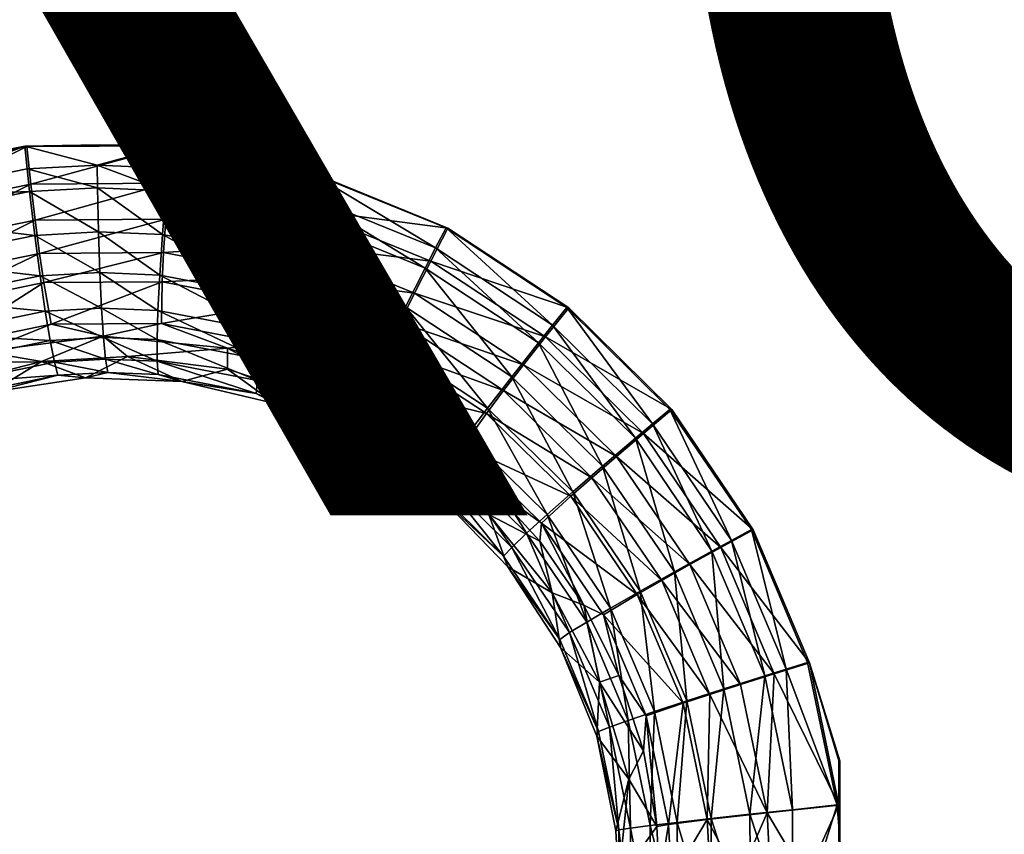
# Model space of a CAD drawing. Units: inches. Extents: x -11.2 to 14.7, y -14 to 10.1.
# Drawn here: x 4.7 to 6.1, y -4.5 to -3.3 of the extents above; entities that cross this region are included whole.
import ezdxf

# ---------------------------------------------------------------- set-up
doc = ezdxf.new("R2010")
doc.units = ezdxf.units.IN
doc.header["$MEASUREMENT"] = 0
doc.layers.add('SEAT-PROD_NO', color=7, linetype='Continuous')
doc.layers.add('SEAT-SEAT', color=5, linetype='Continuous')
doc.styles.get("Standard").update_dxf_attribs({"font": 'arial.ttf'})

msp = doc.modelspace()

# ---------------------------------------------------------------- linework, layer by layer
at = {"layer": 'SEAT-SEAT'}
for points, invisible_edges in [([(5.831, -3.2876, 18.1425), (4.881, -2.225, 18.0874), (5.8308, -2.2214, 18.1378)], 15), ([(5.8308, -2.2214, 18.1378), (5.833, -2.2214, 18.1379), (5.831, -3.2876, 18.1425)], 15), ([(5.831, -3.2876, 18.1425), (5.833, -2.2214, 18.1379), (5.8327, -3.2876, 18.1426)], 15), ([(5.8327, -3.2876, 18.1426), (5.833, -2.2214, 18.1379), (6.1322, -3.286, 18.1568)], 15), ([(4.267, -3.5913, 18.0667), (3.2559, -2.2312, 17.9933), (4.881, -2.225, 18.0874)], 15), ([(4.267, -3.5913, 18.0667), (4.881, -2.225, 18.0874), (4.879, -3.2929, 18.0952)], 15), ([(4.879, -3.2929, 18.0952), (4.881, -2.225, 18.0874), (5.0754, -3.5079, 18.1071)], 11), ([(5.831, -3.2876, 18.1425), (5.2688, -3.5869, 18.1173), (4.881, -2.225, 18.0874)], 15), ([(5.2688, -3.5869, 18.1173), (5.0754, -3.5079, 18.1071), (4.881, -2.225, 18.0874)], 14), ([(7.3664, -2.3781, 18.2688), (6.0668, -2.3831, 18.2093), (7.3664, -3.3972, 18.27)], 15), ([(3.4684, -3.4176, 18.0807), (4.7675, -3.4109, 18.1497), (3.4687, -2.3931, 18.067)], 15), ([(4.7676, -2.3881, 18.1414), (3.4687, -2.3931, 18.067), (4.7675, -3.4109, 18.1497)], 15), ([(4.7676, -2.3881, 18.1414), (4.7675, -3.4109, 18.1497), (5.0725, -3.5075, 18.1661)], 11), ([(4.7676, -2.3881, 18.1414), (5.266, -3.5864, 18.1763), (6.0668, -2.3831, 18.2093)], 15), ([(5.0725, -3.5075, 18.1661), (5.266, -3.5864, 18.1763), (4.7676, -2.3881, 18.1414)], 14), ([(6.0668, -2.3831, 18.2093), (5.266, -3.5864, 18.1763), (6.0668, -3.4041, 18.2134)], 15), ([(6.0668, -2.3831, 18.2093), (6.0668, -3.4041, 18.2134), (7.3664, -3.3972, 18.27)], 15), ([(6.1322, -3.286, 18.1568), (6.1733, -4.3513, 18.1639), (5.8327, -3.2876, 18.1426)], 15), ([(4.879, -3.2929, 18.0952), (4.459, -3.5108, 18.0757), (4.267, -3.5913, 18.0667)], 9), ([(4.879, -3.2929, 18.0952), (4.6626, -3.4693, 18.0858), (4.459, -3.5108, 18.0757)], 9), ([(4.8715, -3.4684, 18.0965), (4.6626, -3.4693, 18.0858), (4.879, -3.2929, 18.0952)], 14), ([(4.879, -3.2929, 18.0952), (5.0754, -3.5079, 18.1071), (4.8715, -3.4684, 18.0965)], 9), ([(5.4427, -3.7017, 18.1266), (5.2688, -3.5869, 18.1173), (5.831, -3.2876, 18.1425)], 14), ([(5.831, -3.2876, 18.1425), (5.5909, -3.8481, 18.1347), (5.4427, -3.7017, 18.1266)], 9), ([(5.831, -3.2876, 18.1425), (5.708, -4.021, 18.1413), (5.5909, -3.8481, 18.1347)], 9), ([(5.8327, -3.2876, 18.1426), (5.7889, -4.2125, 18.1463), (5.708, -4.021, 18.1413)], 9), ([(5.8327, -3.2876, 18.1426), (5.708, -4.021, 18.1413), (5.831, -3.2876, 18.1425)], 15), ([(6.1733, -4.3513, 18.1639), (5.7889, -4.2125, 18.1463), (5.8327, -3.2876, 18.1426)], 15), ([(7.3664, -3.3972, 18.27), (6.0668, -3.4041, 18.2134), (7.3665, -3.4179, 18.27)], 15), ([(4.4561, -3.5101, 18.1347), (4.7675, -3.4109, 18.1497), (3.4684, -3.4176, 18.0807)], 15), ([(4.6597, -3.4687, 18.1448), (4.7675, -3.4109, 18.1497), (4.4561, -3.5101, 18.1347)], 3), ([(4.6597, -3.4687, 18.1448), (4.7674, -3.4667, 18.1503), (4.7675, -3.4109, 18.1497)], 14), ([(4.8685, -3.4678, 18.1554), (4.7675, -3.4109, 18.1497), (4.7674, -3.4667, 18.1503)], 3), ([(5.0725, -3.5075, 18.1661), (4.7675, -3.4109, 18.1497), (4.8685, -3.4678, 18.1554)], 3), ([(6.0668, -3.4041, 18.2134), (5.266, -3.5864, 18.1763), (5.4399, -3.7012, 18.1856)], 9), ([(6.0668, -3.4041, 18.2134), (5.4399, -3.7012, 18.1856), (6.0668, -3.4423, 18.2135)], 15), ([(6.0668, -3.4041, 18.2134), (6.0668, -3.4423, 18.2135), (7.3665, -3.4179, 18.27)], 15), ([(7.3665, -3.4179, 18.27), (6.0668, -3.4423, 18.2135), (7.3665, -4.0913, 18.271)], 15), ([(6.0668, -3.4423, 18.2135), (5.4399, -3.7012, 18.1856), (5.5882, -3.8477, 18.1936)], 9), ([(6.0668, -3.4423, 18.2135), (5.5882, -3.8477, 18.1936), (5.7054, -4.0206, 18.2003)], 9), ([(6.0668, -3.4423, 18.2135), (5.7054, -4.0206, 18.2003), (6.0668, -4.0995, 18.217)], 15), ([(6.0668, -3.4423, 18.2135), (6.0668, -4.0995, 18.217), (7.3665, -4.0913, 18.271)], 15), ([(6.0668, -4.0995, 18.217), (5.7054, -4.0206, 18.2003), (5.7863, -4.2121, 18.2052)], 9), ([(7.3665, -4.0913, 18.271), (6.0668, -4.0995, 18.217), (7.3665, -4.7855, 18.2722)], 15), ([(6.0668, -4.0995, 18.217), (5.7863, -4.2121, 18.2052), (5.8286, -4.4171, 18.2086)], 9), ([(5.8286, -4.4171, 18.2086), (5.8329, -4.4729, 18.2091), (6.0668, -4.0995, 18.217)], 14), ([(6.0668, -4.0995, 18.217), (5.8329, -4.4729, 18.2091), (6.0668, -4.795, 18.2212)], 15), ([(6.0668, -4.0995, 18.217), (6.0668, -4.795, 18.2212), (7.3665, -4.7855, 18.2722)], 15), ([(6.1733, -4.3513, 18.1639), (5.8325, -4.3537, 18.1492), (5.7889, -4.2125, 18.1463)], 9), ([(6.2554, -6.4813, 18.1803), (5.793, -4.8306, 18.151), (6.1733, -4.3513, 18.1639)], 15), ([(5.793, -4.8306, 18.151), (5.8324, -4.6267, 18.1511), (6.1733, -4.3513, 18.1639)], 14), ([(6.1733, -4.3513, 18.1639), (5.8324, -4.6267, 18.1511), (5.8325, -4.3537, 18.1492)], 9)]:
    msp.add_3dface(points, dxfattribs=dict(at, invisible_edges=invisible_edges))
for points in [[(4.6597, -3.4687, 18.1448), (4.4561, -3.5101, 18.1347), (4.4659, -3.5417, 18.1339)], [(4.459, -3.5108, 18.0757), (4.6626, -3.4693, 18.0858), (4.4753, -3.5627, 18.0718)], [(4.6632, -3.5016, 18.1437), (4.6597, -3.4687, 18.1448), (4.4659, -3.5417, 18.1339)], [(4.4753, -3.5627, 18.0718), (4.6626, -3.4693, 18.0858), (4.6685, -3.5233, 18.0813)], [(4.8685, -3.4678, 18.1554), (4.7674, -3.4667, 18.1503), (4.6597, -3.4687, 18.1448)], [(4.7642, -3.4961, 18.1488), (4.8685, -3.4678, 18.1554), (4.6597, -3.4687, 18.1448)], [(4.7642, -3.4961, 18.1488), (4.6597, -3.4687, 18.1448), (4.6632, -3.5016, 18.1437)], [(4.6626, -3.4693, 18.0858), (4.8715, -3.4684, 18.0965), (4.6685, -3.5233, 18.0813)], [(4.6685, -3.5233, 18.0813), (4.8715, -3.4684, 18.0965), (4.8667, -3.5222, 18.0914)], [(4.8656, -3.5007, 18.154), (4.8685, -3.4678, 18.1554), (4.7642, -3.4961, 18.1488)], [(5.0633, -3.539, 18.1642), (4.8685, -3.4678, 18.1554), (4.8656, -3.5007, 18.154)], [(4.8715, -3.4684, 18.0965), (5.0754, -3.5079, 18.1071), (4.8667, -3.5222, 18.0914)], [(5.0725, -3.5075, 18.1661), (4.8685, -3.4678, 18.1554), (5.0633, -3.539, 18.1642)], [(4.6632, -3.5016, 18.1437), (4.7646, -3.5289, 18.1442), (4.7642, -3.4961, 18.1488)], [(4.7646, -3.5289, 18.1442), (4.8628, -3.5332, 18.1492), (4.7642, -3.4961, 18.1488)], [(4.7642, -3.4961, 18.1488), (4.8628, -3.5332, 18.1492), (4.8656, -3.5007, 18.154)], [(4.6632, -3.5016, 18.1437), (4.4659, -3.5417, 18.1339), (4.6668, -3.5342, 18.1393)], [(4.6632, -3.5016, 18.1437), (4.6668, -3.5342, 18.1393), (4.7646, -3.5289, 18.1442)], [(5.0542, -3.5702, 18.1592), (4.8656, -3.5007, 18.154), (4.8628, -3.5332, 18.1492)], [(5.0633, -3.539, 18.1642), (4.8656, -3.5007, 18.154), (5.0542, -3.5702, 18.1592)], [(4.8667, -3.5222, 18.0914), (5.0754, -3.5079, 18.1071), (5.0604, -3.5596, 18.1014)], [(5.0754, -3.5079, 18.1071), (5.2688, -3.5869, 18.1173), (5.0604, -3.5596, 18.1014)], [(5.2508, -3.6154, 18.1741), (5.0725, -3.5075, 18.1661), (5.0633, -3.539, 18.1642)], [(5.266, -3.5864, 18.1763), (5.0725, -3.5075, 18.1661), (5.2508, -3.6154, 18.1741)], [(4.4753, -3.5627, 18.0718), (4.6685, -3.5233, 18.0813), (4.4915, -3.6127, 18.0571)], [(4.4915, -3.6127, 18.0571), (4.6685, -3.5233, 18.0813), (4.6747, -3.5752, 18.0662)], [(4.6685, -3.5233, 18.0813), (4.8667, -3.5222, 18.0914), (4.6747, -3.5752, 18.0662)], [(4.6747, -3.5752, 18.0662), (4.8667, -3.5222, 18.0914), (4.8627, -3.5741, 18.0758)], [(4.8667, -3.5222, 18.0914), (5.0604, -3.5596, 18.1014), (4.8627, -3.5741, 18.0758)], [(4.6668, -3.5342, 18.1393), (4.4659, -3.5417, 18.1339), (4.4758, -3.5732, 18.1299)], [(4.6668, -3.5342, 18.1393), (4.4758, -3.5732, 18.1299), (4.6743, -3.5973, 18.121)], [(4.6668, -3.5342, 18.1393), (4.7659, -3.5922, 18.1256), (4.7646, -3.5289, 18.1442)], [(4.6668, -3.5342, 18.1393), (4.6743, -3.5973, 18.121), (4.7659, -3.5922, 18.1256)], [(4.7659, -3.5922, 18.1256), (4.8579, -3.5962, 18.1303), (4.7646, -3.5289, 18.1442)], [(4.7646, -3.5289, 18.1442), (4.8579, -3.5962, 18.1303), (4.8628, -3.5332, 18.1492)], [(5.0373, -3.6307, 18.1397), (4.8628, -3.5332, 18.1492), (4.8579, -3.5962, 18.1303)], [(5.0542, -3.5702, 18.1592), (4.8628, -3.5332, 18.1492), (5.0373, -3.6307, 18.1397)], [(5.2359, -3.6442, 18.1688), (5.0633, -3.539, 18.1642), (5.0542, -3.5702, 18.1592)], [(5.2508, -3.6154, 18.1741), (5.0633, -3.539, 18.1642), (5.2359, -3.6442, 18.1688)], [(4.8627, -3.5741, 18.0758), (5.0604, -3.5596, 18.1014), (5.0464, -3.6094, 18.0854)], [(5.2075, -3.6999, 18.1488), (5.0542, -3.5702, 18.1592), (5.0373, -3.6307, 18.1397)], [(5.0604, -3.5596, 18.1014), (5.244, -3.6345, 18.1111), (5.0464, -3.6094, 18.0854)], [(5.2359, -3.6442, 18.1688), (5.0542, -3.5702, 18.1592), (5.2075, -3.6999, 18.1488)], [(5.0604, -3.5596, 18.1014), (5.2688, -3.5869, 18.1173), (5.244, -3.6345, 18.1111)], [(4.6743, -3.5973, 18.121), (4.4758, -3.5732, 18.1299), (4.4955, -3.6339, 18.1121)], [(4.4915, -3.6127, 18.0571), (4.6747, -3.5752, 18.0662), (4.507, -3.6589, 18.0324)], [(4.507, -3.6589, 18.0324), (4.6747, -3.5752, 18.0662), (4.681, -3.6231, 18.0411)], [(4.6747, -3.5752, 18.0662), (4.8627, -3.5741, 18.0758), (4.681, -3.6231, 18.0411)], [(4.681, -3.6231, 18.0411), (4.8627, -3.5741, 18.0758), (4.8596, -3.6219, 18.0503)], [(4.8627, -3.5741, 18.0758), (5.0464, -3.6094, 18.0854), (4.8596, -3.6219, 18.0503)], [(4.6743, -3.5973, 18.121), (4.4955, -3.6339, 18.1121), (4.6819, -3.6555, 18.0905)], [(4.6743, -3.5973, 18.121), (4.7678, -3.6506, 18.0949), (4.7659, -3.5922, 18.1256)], [(4.6743, -3.5973, 18.121), (4.6819, -3.6555, 18.0905), (4.7678, -3.6506, 18.0949)], [(4.7678, -3.6506, 18.0949), (4.8541, -3.6543, 18.0994), (4.7659, -3.5922, 18.1256)], [(4.7659, -3.5922, 18.1256), (4.8541, -3.6543, 18.0994), (4.8579, -3.5962, 18.1303)], [(5.0224, -3.6865, 18.1084), (4.8579, -3.5962, 18.1303), (4.8541, -3.6543, 18.0994)], [(5.0373, -3.6307, 18.1397), (4.8579, -3.5962, 18.1303), (5.0224, -3.6865, 18.1084)], [(5.2688, -3.5869, 18.1173), (5.4427, -3.7017, 18.1266), (5.244, -3.6345, 18.1111)], [(5.4194, -3.7267, 18.1832), (5.266, -3.5864, 18.1763), (5.2508, -3.6154, 18.1741)], [(5.4399, -3.7012, 18.1856), (5.266, -3.5864, 18.1763), (5.4194, -3.7267, 18.1832)], [(4.8596, -3.6219, 18.0503), (5.0464, -3.6094, 18.0854), (5.0341, -3.6554, 18.0596)], [(5.0464, -3.6094, 18.0854), (5.2207, -3.6803, 18.0947), (5.0341, -3.6554, 18.0596)], [(5.0464, -3.6094, 18.0854), (5.244, -3.6345, 18.1111), (5.2207, -3.6803, 18.0947)], [(4.507, -3.6589, 18.0324), (4.681, -3.6231, 18.0411), (4.5212, -3.6994, 17.9986)], [(4.5212, -3.6994, 17.9986), (4.681, -3.6231, 18.0411), (4.6871, -3.6651, 18.007)], [(4.681, -3.6231, 18.0411), (4.8596, -3.6219, 18.0503), (4.6871, -3.6651, 18.007)], [(4.6871, -3.6651, 18.007), (4.8596, -3.6219, 18.0503), (4.8574, -3.6639, 18.016)], [(4.8596, -3.6219, 18.0503), (5.0341, -3.6554, 18.0596), (4.8574, -3.6639, 18.016)], [(5.3992, -3.7519, 18.1776), (5.2508, -3.6154, 18.1741), (5.2359, -3.6442, 18.1688)], [(5.4194, -3.7267, 18.1832), (5.2508, -3.6154, 18.1741), (5.3992, -3.7519, 18.1776)], [(4.6819, -3.6555, 18.0905), (4.4955, -3.6339, 18.1121), (4.5143, -3.69, 18.0821)], [(5.1821, -3.7513, 18.117), (5.0373, -3.6307, 18.1397), (5.0224, -3.6865, 18.1084)], [(5.2075, -3.6999, 18.1488), (5.0373, -3.6307, 18.1397), (5.1821, -3.7513, 18.117)], [(5.244, -3.6345, 18.1111), (5.4092, -3.7434, 18.12), (5.2207, -3.6803, 18.0947)], [(5.244, -3.6345, 18.1111), (5.4427, -3.7017, 18.1266), (5.4092, -3.7434, 18.12)], [(4.6819, -3.6555, 18.0905), (4.7702, -3.7019, 18.0534), (4.7678, -3.6506, 18.0949)], [(4.7702, -3.7019, 18.0534), (4.8515, -3.7053, 18.0577), (4.7678, -3.6506, 18.0949)], [(4.7678, -3.6506, 18.0949), (4.8515, -3.7053, 18.0577), (4.8541, -3.6543, 18.0994)], [(5.01, -3.7355, 18.0664), (4.8541, -3.6543, 18.0994), (4.8515, -3.7053, 18.0577)], [(5.0224, -3.6865, 18.1084), (4.8541, -3.6543, 18.0994), (5.01, -3.7355, 18.0664)], [(5.3607, -3.8007, 18.1571), (5.2359, -3.6442, 18.1688), (5.2075, -3.6999, 18.1488)], [(5.3992, -3.7519, 18.1776), (5.2359, -3.6442, 18.1688), (5.3607, -3.8007, 18.1571)], [(4.6819, -3.6555, 18.0905), (4.5143, -3.69, 18.0821), (4.6893, -3.7065, 18.0491)], [(4.5212, -3.6994, 17.9986), (4.6871, -3.6651, 18.007), (4.5434, -3.7572, 17.9094)], [(4.5434, -3.7572, 17.9094), (4.6871, -3.6651, 18.007), (4.6979, -3.7252, 17.9176)], [(4.6819, -3.6555, 18.0905), (4.6893, -3.7065, 18.0491), (4.7702, -3.7019, 18.0534)], [(4.6871, -3.6651, 18.007), (4.8574, -3.6639, 18.016), (4.6979, -3.7252, 17.9176)], [(4.6979, -3.7252, 17.9176), (4.8574, -3.6639, 18.016), (4.8565, -3.7241, 17.9263)], [(4.8574, -3.6639, 18.016), (5.024, -3.6958, 18.025), (4.8565, -3.7241, 17.9263)], [(4.8574, -3.6639, 18.016), (5.0341, -3.6554, 18.0596), (5.024, -3.6958, 18.025)], [(5.0341, -3.6554, 18.0596), (5.1998, -3.7226, 18.0685), (5.024, -3.6958, 18.025)], [(5.0341, -3.6554, 18.0596), (5.2207, -3.6803, 18.0947), (5.1998, -3.7226, 18.0685)], [(5.2207, -3.6803, 18.0947), (5.3775, -3.7836, 18.1032), (5.1998, -3.7226, 18.0685)], [(5.2207, -3.6803, 18.0947), (5.4092, -3.7434, 18.12), (5.3775, -3.7836, 18.1032)], [(4.6893, -3.7065, 18.0491), (4.5143, -3.69, 18.0821), (4.5315, -3.7391, 18.0411)], [(4.8565, -3.7241, 17.9263), (5.024, -3.6958, 18.025), (5.0115, -3.7538, 17.935)], [(5.1605, -3.7965, 18.0747), (5.0224, -3.6865, 18.1084), (5.01, -3.7355, 18.0664)], [(5.024, -3.6958, 18.025), (5.182, -3.7599, 18.0336), (5.0115, -3.7538, 17.935)], [(5.1821, -3.7513, 18.117), (5.0224, -3.6865, 18.1084), (5.1605, -3.7965, 18.0747)], [(5.024, -3.6958, 18.025), (5.1998, -3.7226, 18.0685), (5.182, -3.7599, 18.0336)], [(4.6893, -3.7065, 18.0491), (4.5315, -3.7391, 18.0411), (4.6963, -3.7484, 17.9985)], [(4.6893, -3.7065, 18.0491), (4.7731, -3.744, 18.0026), (4.7702, -3.7019, 18.0534)], [(4.6893, -3.7065, 18.0491), (4.6963, -3.7484, 17.9985), (4.7731, -3.744, 18.0026)], [(4.7731, -3.744, 18.0026), (4.8502, -3.7472, 18.0069), (4.7702, -3.7019, 18.0534)], [(4.7702, -3.7019, 18.0534), (4.8502, -3.7472, 18.0069), (4.8515, -3.7053, 18.0577)], [(5.0007, -3.7758, 18.0153), (4.8515, -3.7053, 18.0577), (4.8502, -3.7472, 18.0069)], [(5.01, -3.7355, 18.0664), (4.8515, -3.7053, 18.0577), (5.0007, -3.7758, 18.0153)], [(5.3258, -3.8458, 18.125), (5.2075, -3.6999, 18.1488), (5.1821, -3.7513, 18.117)], [(5.3607, -3.8007, 18.1571), (5.2075, -3.6999, 18.1488), (5.3258, -3.8458, 18.125)], [(5.4427, -3.7017, 18.1266), (5.5909, -3.8481, 18.1347), (5.4092, -3.7434, 18.12)], [(5.5632, -3.8686, 18.191), (5.4399, -3.7012, 18.1856), (5.4194, -3.7267, 18.1832)], [(5.5882, -3.8477, 18.1936), (5.4399, -3.7012, 18.1856), (5.5632, -3.8686, 18.191)], [(4.6979, -3.7252, 17.9176), (4.5999, -3.7646, 17.8056), (4.5434, -3.7572, 17.9094)], [(4.6979, -3.7252, 17.9176), (4.7725, -3.7421, 17.8153), (4.5999, -3.7646, 17.8056)], [(4.8565, -3.7241, 17.9263), (4.7725, -3.7421, 17.8153), (4.6979, -3.7252, 17.9176)], [(4.8565, -3.7241, 17.9263), (4.9515, -3.7594, 17.8258), (4.7725, -3.7421, 17.8153)], [(5.0115, -3.7538, 17.935), (4.9515, -3.7594, 17.8258), (4.8565, -3.7241, 17.9263)], [(5.1998, -3.7226, 18.0685), (5.3487, -3.8207, 18.0767), (5.182, -3.7599, 18.0336)], [(5.1998, -3.7226, 18.0685), (5.3775, -3.7836, 18.1032), (5.3487, -3.8207, 18.0767)], [(4.5464, -3.7794, 17.9906), (4.6963, -3.7484, 17.9985), (4.5315, -3.7391, 18.0411)], [(5.1436, -3.8337, 18.0234), (5.01, -3.7355, 18.0664), (5.0007, -3.7758, 18.0153)], [(5.1605, -3.7965, 18.0747), (5.01, -3.7355, 18.0664), (5.1436, -3.8337, 18.0234)], [(5.5385, -3.8893, 18.1852), (5.4194, -3.7267, 18.1832), (5.3992, -3.7519, 18.1776)], [(5.5632, -3.8686, 18.191), (5.4194, -3.7267, 18.1832), (5.5385, -3.8893, 18.1852)], [(4.7024, -3.7795, 17.9405), (4.6963, -3.7484, 17.9985), (4.5464, -3.7794, 17.9906)], [(4.6839, -3.7786, 17.8102), (4.5999, -3.7646, 17.8056), (4.7725, -3.7421, 17.8153)], [(4.6839, -3.7786, 17.8102), (4.7725, -3.7421, 17.8153), (4.8075, -3.7718, 17.8174)], [(4.7731, -3.744, 18.0026), (4.6963, -3.7484, 17.9985), (4.7762, -3.7753, 17.9446)], [(4.7024, -3.7795, 17.9405), (4.7762, -3.7753, 17.9446), (4.6963, -3.7484, 17.9985)], [(4.8075, -3.7718, 17.8174), (4.7725, -3.7421, 17.8153), (4.9515, -3.7594, 17.8258)], [(4.7762, -3.7753, 17.9446), (4.8503, -3.7783, 17.9488), (4.7731, -3.744, 18.0026)], [(4.7731, -3.744, 18.0026), (4.8503, -3.7783, 17.9488), (4.8502, -3.7472, 18.0069)], [(5.0007, -3.7758, 18.0153), (4.8502, -3.7472, 18.0069), (4.9948, -3.8059, 17.9571)], [(4.9948, -3.8059, 17.9571), (4.8502, -3.7472, 18.0069), (4.8503, -3.7783, 17.9488)], [(5.0115, -3.7538, 17.935), (5.1252, -3.8185, 17.8361), (4.9515, -3.7594, 17.8258)], [(5.1585, -3.8134, 17.9435), (5.1252, -3.8185, 17.8361), (5.0115, -3.7538, 17.935)], [(5.0115, -3.7538, 17.935), (5.182, -3.7599, 18.0336), (5.1585, -3.8134, 17.9435)], [(5.2959, -3.8854, 18.0824), (5.1821, -3.7513, 18.117), (5.1605, -3.7965, 18.0747)], [(5.3258, -3.8458, 18.125), (5.1821, -3.7513, 18.117), (5.2959, -3.8854, 18.0824)], [(5.4913, -3.9294, 18.1644), (5.3992, -3.7519, 18.1776), (5.3607, -3.8007, 18.1571)], [(5.4092, -3.7434, 18.12), (5.55, -3.8824, 18.1277), (5.3775, -3.7836, 18.1032)], [(5.5385, -3.8893, 18.1852), (5.3992, -3.7519, 18.1776), (5.4913, -3.9294, 18.1644)], [(5.4092, -3.7434, 18.12), (5.5909, -3.8481, 18.1347), (5.55, -3.8824, 18.1277)], [(4.5163, -3.8217, 17.8009), (4.5999, -3.7646, 17.8056), (4.6839, -3.7786, 17.8102)], [(4.9515, -3.7594, 17.8258), (4.9514, -3.7896, 17.8259), (4.8075, -3.7718, 17.8174)], [(4.9515, -3.7594, 17.8258), (5.0898, -3.8348, 17.8343), (4.9514, -3.7896, 17.8259)], [(5.1252, -3.8185, 17.8361), (5.0898, -3.8348, 17.8343), (4.9515, -3.7594, 17.8258)], [(5.182, -3.7599, 18.0336), (5.3241, -3.8534, 18.0416), (5.1585, -3.8134, 17.9435)], [(5.182, -3.7599, 18.0336), (5.3487, -3.8207, 18.0767), (5.3241, -3.8534, 18.0416)], [(4.6839, -3.7786, 17.8102), (4.6111, -3.8227, 17.8059), (4.5163, -3.8217, 17.8009)], [(4.5585, -3.8093, 17.9327), (4.7024, -3.7795, 17.9405), (4.5464, -3.7794, 17.9906)], [(4.5585, -3.8093, 17.9327), (4.7076, -3.7986, 17.8774), (4.7024, -3.7795, 17.9405)], [(4.6839, -3.7786, 17.8102), (4.7472, -3.8021, 17.8138), (4.6111, -3.8227, 17.8059)], [(4.8075, -3.7718, 17.8174), (4.7472, -3.8021, 17.8138), (4.6839, -3.7786, 17.8102)], [(4.7795, -3.7945, 17.8815), (4.7762, -3.7753, 17.9446), (4.7024, -3.7795, 17.9405)], [(4.7076, -3.7986, 17.8774), (4.7795, -3.7945, 17.8815), (4.7024, -3.7795, 17.9405)], [(4.8075, -3.7718, 17.8174), (4.8856, -3.8077, 17.8221), (4.7472, -3.8021, 17.8138)], [(4.7795, -3.7945, 17.8815), (4.8517, -3.7976, 17.8858), (4.7762, -3.7753, 17.9446)], [(4.7762, -3.7753, 17.9446), (4.8517, -3.7976, 17.8858), (4.8503, -3.7783, 17.9488)], [(4.8075, -3.7718, 17.8174), (4.9514, -3.7896, 17.8259), (4.8856, -3.8077, 17.8221)], [(4.9948, -3.8059, 17.9571), (4.8503, -3.7783, 17.9488), (4.9926, -3.8246, 17.8941)], [(4.9926, -3.8246, 17.8941), (4.8503, -3.7783, 17.9488), (4.8517, -3.7976, 17.8858)], [(5.132, -3.8615, 17.9652), (5.0007, -3.7758, 18.0153), (4.9948, -3.8059, 17.9571)], [(5.1436, -3.8337, 18.0234), (5.0007, -3.7758, 18.0153), (5.132, -3.8615, 17.9652)], [(4.7076, -3.7986, 17.8774), (4.7472, -3.8021, 17.8138), (4.7795, -3.7945, 17.8815)], [(4.7472, -3.8021, 17.8138), (4.8856, -3.8077, 17.8221), (4.7795, -3.7945, 17.8815)], [(4.8856, -3.8077, 17.8221), (4.8517, -3.7976, 17.8858), (4.7795, -3.7945, 17.8815)], [(4.9514, -3.7896, 17.8259), (5.0197, -3.8393, 17.8303), (4.8856, -3.8077, 17.8221)], [(5.0898, -3.8348, 17.8343), (5.0197, -3.8393, 17.8303), (4.9514, -3.7896, 17.8259)], [(5.2721, -3.9181, 18.0309), (5.1605, -3.7965, 18.0747), (5.1436, -3.8337, 18.0234)], [(5.2959, -3.8854, 18.0824), (5.1605, -3.7965, 18.0747), (5.2721, -3.9181, 18.0309)], [(5.3775, -3.7836, 18.1032), (5.5112, -3.9154, 18.1106), (5.3487, -3.8207, 18.0767)], [(5.3775, -3.7836, 18.1032), (5.55, -3.8824, 18.1277), (5.5112, -3.9154, 18.1106)], [(4.5672, -3.8276, 17.8696), (4.7076, -3.7986, 17.8774), (4.5585, -3.8093, 17.9327)], [(4.5672, -3.8276, 17.8696), (4.6111, -3.8227, 17.8059), (4.7076, -3.7986, 17.8774)], [(4.6111, -3.8227, 17.8059), (4.7472, -3.8021, 17.8138), (4.7076, -3.7986, 17.8774)], [(4.8856, -3.8077, 17.8221), (4.9926, -3.8246, 17.8941), (4.8517, -3.7976, 17.8858)], [(5.0197, -3.8393, 17.8303), (4.9926, -3.8246, 17.8941), (4.8856, -3.8077, 17.8221)], [(5.1262, -3.8789, 17.9022), (4.9948, -3.8059, 17.9571), (4.9926, -3.8246, 17.8941)], [(5.132, -3.8615, 17.9652), (4.9948, -3.8059, 17.9571), (5.1262, -3.8789, 17.9022)], [(5.4484, -3.9665, 18.1319), (5.3607, -3.8007, 18.1571), (5.3258, -3.8458, 18.125)], [(5.4913, -3.9294, 18.1644), (5.3607, -3.8007, 18.1571), (5.4484, -3.9665, 18.1319)], [(5.0197, -3.8393, 17.8303), (5.1262, -3.8789, 17.9022), (4.9926, -3.8246, 17.8941)], [(5.1252, -3.8185, 17.8361), (5.2163, -3.9052, 17.8421), (5.0898, -3.8348, 17.8343)], [(5.1585, -3.8134, 17.9435), (5.1948, -3.8561, 17.8403), (5.1252, -3.8185, 17.8361)], [(5.1948, -3.8561, 17.8403), (5.2163, -3.9052, 17.8421), (5.1252, -3.8185, 17.8361)], [(5.2907, -3.9005, 17.9512), (5.2434, -3.8882, 17.8433), (5.1585, -3.8134, 17.9435)], [(5.1585, -3.8134, 17.9435), (5.2434, -3.8882, 17.8433), (5.1948, -3.8561, 17.8403)], [(5.1585, -3.8134, 17.9435), (5.3241, -3.8534, 18.0416), (5.2907, -3.9005, 17.9512)], [(5.3487, -3.8207, 18.0767), (5.4758, -3.946, 18.0838), (5.3241, -3.8534, 18.0416)], [(5.3487, -3.8207, 18.0767), (5.5112, -3.9154, 18.1106), (5.4758, -3.946, 18.0838)], [(5.0898, -3.8348, 17.8343), (5.1459, -3.8958, 17.8382), (5.0197, -3.8393, 17.8303)], [(5.1459, -3.8958, 17.8382), (5.1262, -3.8789, 17.9022), (5.0197, -3.8393, 17.8303)], [(5.2163, -3.9052, 17.8421), (5.1459, -3.8958, 17.8382), (5.0898, -3.8348, 17.8343)], [(5.2554, -3.9426, 17.9726), (5.1436, -3.8337, 18.0234), (5.132, -3.8615, 17.9652)], [(5.2721, -3.9181, 18.0309), (5.1436, -3.8337, 18.0234), (5.2554, -3.9426, 17.9726)], [(5.3241, -3.8534, 18.0416), (5.4454, -3.9728, 18.0486), (5.2907, -3.9005, 17.9512)], [(5.4114, -3.9992, 18.0891), (5.3258, -3.8458, 18.125), (5.2959, -3.8854, 18.0824)], [(5.3241, -3.8534, 18.0416), (5.4758, -3.946, 18.0838), (5.4454, -3.9728, 18.0486)], [(5.4484, -3.9665, 18.1319), (5.3258, -3.8458, 18.125), (5.4114, -3.9992, 18.0891)], [(5.5909, -3.8481, 18.1347), (5.708, -4.021, 18.1413), (5.55, -3.8824, 18.1277)], [(5.6768, -4.0362, 18.1975), (5.5882, -3.8477, 18.1936), (5.5632, -3.8686, 18.191)], [(5.7054, -4.0206, 18.2003), (5.5882, -3.8477, 18.1936), (5.6768, -4.0362, 18.1975)], [(5.2463, -3.958, 17.9096), (5.132, -3.8615, 17.9652), (5.1262, -3.8789, 17.9022)], [(5.2554, -3.9426, 17.9726), (5.132, -3.8615, 17.9652), (5.2463, -3.958, 17.9096)], [(5.2434, -3.8882, 17.8433), (5.2163, -3.9052, 17.8421), (5.1948, -3.8561, 17.8403)], [(5.1459, -3.8958, 17.8382), (5.2463, -3.958, 17.9096), (5.1262, -3.8789, 17.9022)], [(5.6486, -4.0516, 18.1915), (5.5632, -3.8686, 18.191), (5.5385, -3.8893, 18.1852)], [(5.6768, -4.0362, 18.1975), (5.5632, -3.8686, 18.191), (5.6486, -4.0516, 18.1915)], [(5.259, -3.9752, 17.8453), (5.2463, -3.958, 17.9096), (5.1459, -3.8958, 17.8382)], [(5.2163, -3.9052, 17.8421), (5.259, -3.9752, 17.8453), (5.1459, -3.8958, 17.8382)], [(5.2434, -3.8882, 17.8433), (5.3277, -3.999, 17.8491), (5.2163, -3.9052, 17.8421)], [(5.2907, -3.9005, 17.9512), (5.3265, -3.9565, 17.8484), (5.2434, -3.8882, 17.8433)], [(5.3265, -3.9565, 17.8484), (5.3277, -3.999, 17.8491), (5.2434, -3.8882, 17.8433)], [(5.3818, -4.0261, 18.0375), (5.2959, -3.8854, 18.0824), (5.2721, -3.9181, 18.0309)], [(5.4114, -3.9992, 18.0891), (5.2959, -3.8854, 18.0824), (5.3818, -4.0261, 18.0375)], [(5.5946, -4.0815, 18.1704), (5.5385, -3.8893, 18.1852), (5.4913, -3.9294, 18.1644)], [(5.55, -3.8824, 18.1277), (5.6613, -4.0466, 18.1341), (5.5112, -3.9154, 18.1106)], [(5.6486, -4.0516, 18.1915), (5.5385, -3.8893, 18.1852), (5.5946, -4.0815, 18.1704)], [(5.55, -3.8824, 18.1277), (5.708, -4.021, 18.1413), (5.6613, -4.0466, 18.1341)], [(5.3277, -3.999, 17.8491), (5.259, -3.9752, 17.8453), (5.2163, -3.9052, 17.8421)], [(5.4454, -3.9728, 18.0486), (5.4035, -4.0117, 17.958), (5.2907, -3.9005, 17.9512)], [(5.2907, -3.9005, 17.9512), (5.4035, -4.0117, 17.958), (5.3265, -3.9565, 17.8484)], [(5.3606, -4.0464, 17.9791), (5.2721, -3.9181, 18.0309), (5.2554, -3.9426, 17.9726)], [(5.3818, -4.0261, 18.0375), (5.2721, -3.9181, 18.0309), (5.3606, -4.0464, 17.9791)], [(5.5112, -3.9154, 18.1106), (5.6168, -4.0712, 18.1167), (5.4758, -3.946, 18.0838)], [(5.5112, -3.9154, 18.1106), (5.6613, -4.0466, 18.1341), (5.6168, -4.0712, 18.1167)], [(5.5453, -4.1092, 18.1377), (5.4913, -3.9294, 18.1644), (5.4484, -3.9665, 18.1319)], [(5.5946, -4.0815, 18.1704), (5.4913, -3.9294, 18.1644), (5.5453, -4.1092, 18.1377)], [(5.3487, -4.0592, 17.9161), (5.2554, -3.9426, 17.9726), (5.2463, -3.958, 17.9096)], [(5.3606, -4.0464, 17.9791), (5.2554, -3.9426, 17.9726), (5.3487, -4.0592, 17.9161)], [(5.4758, -3.946, 18.0838), (5.5763, -4.094, 18.0898), (5.4454, -3.9728, 18.0486)], [(5.4758, -3.946, 18.0838), (5.6168, -4.0712, 18.1167), (5.5763, -4.094, 18.0898)], [(5.259, -3.9752, 17.8453), (5.3487, -4.0592, 17.9161), (5.2463, -3.958, 17.9096)], [(5.4012, -4.0376, 17.8531), (5.3265, -3.9565, 17.8484), (5.4035, -4.0117, 17.958)], [(5.4012, -4.0376, 17.8531), (5.3277, -3.999, 17.8491), (5.3265, -3.9565, 17.8484)], [(5.5028, -4.1336, 18.0947), (5.4484, -3.9665, 18.1319), (5.4114, -3.9992, 18.0891)], [(5.5453, -4.1092, 18.1377), (5.4484, -3.9665, 18.1319), (5.5028, -4.1336, 18.0947)], [(5.355, -4.0743, 17.8516), (5.3487, -4.0592, 17.9161), (5.259, -3.9752, 17.8453)], [(5.3277, -3.999, 17.8491), (5.355, -4.0743, 17.8516), (5.259, -3.9752, 17.8453)], [(5.4454, -3.9728, 18.0486), (5.5412, -4.1141, 18.0543), (5.4035, -4.0117, 17.958)], [(5.5763, -4.094, 18.0898), (5.5412, -4.1141, 18.0543), (5.4454, -3.9728, 18.0486)], [(5.4012, -4.0376, 17.8531), (5.4187, -4.1119, 17.855), (5.3277, -3.999, 17.8491)], [(5.4187, -4.1119, 17.855), (5.355, -4.0743, 17.8516), (5.3277, -3.999, 17.8491)], [(5.4685, -4.1538, 18.0429), (5.4114, -3.9992, 18.0891), (5.3818, -4.0261, 18.0375)], [(5.5028, -4.1336, 18.0947), (5.4114, -3.9992, 18.0891), (5.4685, -4.1538, 18.0429)], [(5.4035, -4.0117, 17.958), (5.4644, -4.1295, 17.8572), (5.4012, -4.0376, 17.8531)], [(5.5412, -4.1141, 18.0543), (5.4926, -4.1432, 17.9636), (5.4035, -4.0117, 17.958)], [(5.4035, -4.0117, 17.958), (5.4926, -4.1432, 17.9636), (5.4644, -4.1295, 17.8572)], [(5.708, -4.021, 18.1413), (5.7889, -4.2125, 18.1463), (5.6613, -4.0466, 18.1341)], [(5.7552, -4.2218, 18.2023), (5.7054, -4.0206, 18.2003), (5.6768, -4.0362, 18.1975)], [(5.7863, -4.2121, 18.2052), (5.7054, -4.0206, 18.2003), (5.7552, -4.2218, 18.2023)], [(5.4438, -4.169, 17.9845), (5.3818, -4.0261, 18.0375), (5.3606, -4.0464, 17.9791)], [(5.4685, -4.1538, 18.0429), (5.3818, -4.0261, 18.0375), (5.4438, -4.169, 17.9845)], [(5.4644, -4.1295, 17.8572), (5.4187, -4.1119, 17.855), (5.4012, -4.0376, 17.8531)], [(5.7246, -4.2314, 18.1963), (5.6768, -4.0362, 18.1975), (5.6486, -4.0516, 18.1915)], [(5.7552, -4.2218, 18.2023), (5.6768, -4.0362, 18.1975), (5.7246, -4.2314, 18.1963)], [(5.4296, -4.1787, 17.9215), (5.3606, -4.0464, 17.9791), (5.3487, -4.0592, 17.9161)], [(5.4438, -4.169, 17.9845), (5.3606, -4.0464, 17.9791), (5.4296, -4.1787, 17.9215)], [(5.6659, -4.2501, 18.175), (5.6486, -4.0516, 18.1915), (5.5946, -4.0815, 18.1704)], [(5.6613, -4.0466, 18.1341), (5.7381, -4.2284, 18.1389), (5.6168, -4.0712, 18.1167)], [(5.7246, -4.2314, 18.1963), (5.6486, -4.0516, 18.1915), (5.6659, -4.2501, 18.175)], [(5.6613, -4.0466, 18.1341), (5.7889, -4.2125, 18.1463), (5.7381, -4.2284, 18.1389)], [(5.355, -4.0743, 17.8516), (5.4296, -4.1787, 17.9215), (5.3487, -4.0592, 17.9161)], [(5.4308, -4.1903, 17.8567), (5.4296, -4.1787, 17.9215), (5.355, -4.0743, 17.8516)], [(5.4187, -4.1119, 17.855), (5.4308, -4.1903, 17.8567), (5.355, -4.0743, 17.8516)], [(5.6168, -4.0712, 18.1167), (5.6898, -4.2438, 18.1213), (5.5763, -4.094, 18.0898)], [(5.6168, -4.0712, 18.1167), (5.7381, -4.2284, 18.1389), (5.6898, -4.2438, 18.1213)], [(5.5763, -4.094, 18.0898), (5.6456, -4.258, 18.0942), (5.5412, -4.1141, 18.0543)], [(5.6123, -4.2673, 18.1421), (5.5946, -4.0815, 18.1704), (5.5453, -4.1092, 18.1377)], [(5.6898, -4.2438, 18.1213), (5.6456, -4.258, 18.0942), (5.5763, -4.094, 18.0898)], [(5.6659, -4.2501, 18.175), (5.5946, -4.0815, 18.1704), (5.6123, -4.2673, 18.1421)], [(5.4644, -4.1295, 17.8572), (5.4868, -4.2405, 17.8597), (5.4187, -4.1119, 17.855)], [(5.4868, -4.2405, 17.8597), (5.4308, -4.1903, 17.8567), (5.4187, -4.1119, 17.855)], [(5.5412, -4.1141, 18.0543), (5.6074, -4.2706, 18.0587), (5.4926, -4.1432, 17.9636)], [(5.5658, -4.2826, 18.0989), (5.5453, -4.1092, 18.1377), (5.5028, -4.1336, 18.0947)], [(5.6456, -4.258, 18.0942), (5.6074, -4.2706, 18.0587), (5.5412, -4.1141, 18.0543)], [(5.6123, -4.2673, 18.1421), (5.5453, -4.1092, 18.1377), (5.5658, -4.2826, 18.0989)], [(5.4926, -4.1432, 17.9636), (5.5146, -4.2307, 17.8606), (5.4644, -4.1295, 17.8572)], [(5.5146, -4.2307, 17.8606), (5.4868, -4.2405, 17.8597), (5.4644, -4.1295, 17.8572)], [(5.5283, -4.2953, 18.0471), (5.5028, -4.1336, 18.0947), (5.4685, -4.1538, 18.0429)], [(5.5658, -4.2826, 18.0989), (5.5028, -4.1336, 18.0947), (5.5283, -4.2953, 18.0471)], [(5.6074, -4.2706, 18.0587), (5.5541, -4.289, 17.9678), (5.4926, -4.1432, 17.9636)], [(5.4926, -4.1432, 17.9636), (5.5541, -4.289, 17.9678), (5.5146, -4.2307, 17.8606)], [(5.5012, -4.3049, 17.9886), (5.4685, -4.1538, 18.0429), (5.4438, -4.169, 17.9845)], [(5.5283, -4.2953, 18.0471), (5.4685, -4.1538, 18.0429), (5.5012, -4.3049, 17.9886)], [(5.4855, -4.3111, 17.9256), (5.4438, -4.169, 17.9845), (5.4296, -4.1787, 17.9215)], [(5.4308, -4.1903, 17.8567), (5.4855, -4.3111, 17.9256), (5.4296, -4.1787, 17.9215)], [(5.5012, -4.3049, 17.9886), (5.4438, -4.169, 17.9845), (5.4855, -4.3111, 17.9256)], [(5.483, -4.3179, 17.8607), (5.4855, -4.3111, 17.9256), (5.4308, -4.1903, 17.8567)], [(5.4868, -4.2405, 17.8597), (5.483, -4.3179, 17.8607), (5.4308, -4.1903, 17.8567)], [(5.7246, -4.2314, 18.1963), (5.7644, -4.4239, 18.1995), (5.7552, -4.2218, 18.2023)], [(5.7889, -4.2125, 18.1463), (5.8311, -4.4175, 18.1496), (5.7381, -4.2284, 18.1389)], [(5.7552, -4.2218, 18.2023), (5.8286, -4.4171, 18.2086), (5.7863, -4.2121, 18.2052)], [(5.7552, -4.2218, 18.2023), (5.7644, -4.4239, 18.1995), (5.8286, -4.4171, 18.2086)], [(5.7889, -4.2125, 18.1463), (5.8325, -4.3537, 18.1492), (5.8311, -4.3537, 18.1491)], [(5.7889, -4.2125, 18.1463), (5.8311, -4.3537, 18.1491), (5.8311, -4.4175, 18.1496)], [(5.55, -4.339, 17.8634), (5.4868, -4.2405, 17.8597), (5.5146, -4.2307, 17.8606)], [(5.5541, -4.289, 17.9678), (5.55, -4.339, 17.8634), (5.5146, -4.2307, 17.8606)], [(5.6659, -4.2501, 18.175), (5.7032, -4.4305, 18.178), (5.7246, -4.2314, 18.1963)], [(5.7381, -4.2284, 18.1389), (5.7279, -4.4285, 18.1244), (5.6898, -4.2438, 18.1213)], [(5.7246, -4.2314, 18.1963), (5.7032, -4.4305, 18.178), (5.7644, -4.4239, 18.1995)], [(5.7381, -4.2284, 18.1389), (5.8311, -4.4175, 18.1496), (5.7279, -4.4285, 18.1244)], [(5.5289, -4.3797, 17.8631), (5.483, -4.3179, 17.8607), (5.4868, -4.2405, 17.8597)], [(5.55, -4.339, 17.8634), (5.5289, -4.3797, 17.8631), (5.4868, -4.2405, 17.8597)], [(5.6123, -4.2673, 18.1421), (5.6473, -4.4366, 18.1451), (5.6659, -4.2501, 18.175)], [(5.6898, -4.2438, 18.1213), (5.7279, -4.4285, 18.1244), (5.6456, -4.258, 18.0942)], [(5.6659, -4.2501, 18.175), (5.6473, -4.4366, 18.1451), (5.7032, -4.4305, 18.178)], [(5.6456, -4.258, 18.0942), (5.6419, -4.4382, 18.0617), (5.6074, -4.2706, 18.0587)], [(5.7279, -4.4285, 18.1244), (5.6419, -4.4382, 18.0617), (5.6456, -4.258, 18.0942)], [(5.6074, -4.2706, 18.0587), (5.5862, -4.445, 17.9707), (5.5541, -4.289, 17.9678)], [(5.5658, -4.2826, 18.0989), (5.5988, -4.4422, 18.1018), (5.6123, -4.2673, 18.1421)], [(5.6419, -4.4382, 18.0617), (5.5862, -4.445, 17.9707), (5.6074, -4.2706, 18.0587)], [(5.6123, -4.2673, 18.1421), (5.5988, -4.4422, 18.1018), (5.6473, -4.4366, 18.1451)], [(5.5283, -4.2953, 18.0471), (5.5596, -4.4468, 18.05), (5.5658, -4.2826, 18.0989)], [(5.5541, -4.289, 17.9678), (5.5691, -4.448, 17.8653), (5.55, -4.339, 17.8634)], [(5.5862, -4.445, 17.9707), (5.5691, -4.448, 17.8653), (5.5541, -4.289, 17.9678)], [(5.5658, -4.2826, 18.0989), (5.5596, -4.4468, 18.05), (5.5988, -4.4422, 18.1018)], [(5.4855, -4.3111, 17.9256), (5.5146, -4.4529, 17.9285), (5.5012, -4.3049, 17.9886)], [(5.5012, -4.3049, 17.9886), (5.5312, -4.4505, 17.9914), (5.5283, -4.2953, 18.0471)], [(5.5012, -4.3049, 17.9886), (5.5146, -4.4529, 17.9285), (5.5312, -4.4505, 17.9914)], [(5.5283, -4.2953, 18.0471), (5.5312, -4.4505, 17.9914), (5.5596, -4.4468, 18.05)], [(5.483, -4.3179, 17.8607), (5.5146, -4.4529, 17.9285), (5.4855, -4.3111, 17.9256)], [(5.5104, -4.4541, 17.8634), (5.5146, -4.4529, 17.9285), (5.483, -4.3179, 17.8607)], [(5.5289, -4.3797, 17.8631), (5.5104, -4.4541, 17.8634), (5.483, -4.3179, 17.8607)], [(5.5691, -4.448, 17.8653), (5.5289, -4.3797, 17.8631), (5.55, -4.339, 17.8634)], [(5.8311, -4.4175, 18.1496), (5.8311, -4.3537, 18.1491), (5.8325, -4.3537, 18.1492)], [(5.8311, -4.4175, 18.1496), (5.8325, -4.3537, 18.1492), (5.8324, -4.6267, 18.1511)], [(5.5143, -4.5253, 17.8643), (5.5104, -4.4541, 17.8634), (5.5289, -4.3797, 17.8631)], [(5.5691, -4.448, 17.8653), (5.5143, -4.5253, 17.8643), (5.5289, -4.3797, 17.8631)], [(5.7279, -4.4285, 18.1244), (5.8311, -4.4175, 18.1496), (5.7838, -4.5225, 18.143)], [(5.7656, -4.6203, 18.201), (5.8286, -4.4171, 18.2086), (5.7644, -4.4239, 18.1995)], [(5.8329, -4.4729, 18.2091), (5.8286, -4.4171, 18.2086), (5.7656, -4.6203, 18.201)], [(5.7838, -4.5225, 18.143), (5.8311, -4.4175, 18.1496), (5.8324, -4.6267, 18.1511)], [(5.6868, -4.5231, 18.0982), (5.6419, -4.4382, 18.0617), (5.7279, -4.4285, 18.1244)], [(5.7044, -4.6146, 18.1795), (5.7032, -4.4305, 18.178), (5.6473, -4.4366, 18.1451)], [(5.6868, -4.5231, 18.0982), (5.7279, -4.4285, 18.1244), (5.7331, -4.5228, 18.1254)], [(5.7656, -4.6203, 18.201), (5.7644, -4.4239, 18.1995), (5.7032, -4.4305, 18.178)], [(5.7656, -4.6203, 18.201), (5.7032, -4.4305, 18.178), (5.7044, -4.6146, 18.1795)], [(5.7331, -4.5228, 18.1254), (5.7279, -4.4285, 18.1244), (5.7838, -4.5225, 18.143)], [(5.5733, -4.525, 17.8663), (5.5143, -4.5253, 17.8643), (5.5691, -4.448, 17.8653)], [(5.5606, -4.6015, 18.0515), (5.5596, -4.4468, 18.05), (5.5312, -4.4505, 17.9914)], [(5.5999, -4.605, 18.1033), (5.5988, -4.4422, 18.1018), (5.5596, -4.4468, 18.05)], [(5.5999, -4.605, 18.1033), (5.5596, -4.4468, 18.05), (5.5606, -4.6015, 18.0515)], [(5.5691, -4.448, 17.8653), (5.5862, -4.445, 17.9707), (5.5733, -4.525, 17.8663)], [(5.5733, -4.525, 17.8663), (5.5862, -4.445, 17.9707), (5.5906, -4.5243, 17.9717)], [(5.5862, -4.445, 17.9707), (5.6419, -4.4382, 18.0617), (5.5906, -4.5243, 17.9717)], [(5.5906, -4.5243, 17.9717), (5.6419, -4.4382, 18.0617), (5.6467, -4.5235, 18.0626)], [(5.6484, -4.6094, 18.1466), (5.6473, -4.4366, 18.1451), (5.5988, -4.4422, 18.1018)], [(5.6484, -4.6094, 18.1466), (5.5988, -4.4422, 18.1018), (5.5999, -4.605, 18.1033)], [(5.6467, -4.5235, 18.0626), (5.6419, -4.4382, 18.0617), (5.6868, -4.5231, 18.0982)], [(5.7044, -4.6146, 18.1795), (5.6473, -4.4366, 18.1451), (5.6484, -4.6094, 18.1466)], [(5.5146, -4.4529, 17.9285), (5.5104, -4.4541, 17.8634), (5.5143, -4.5253, 17.8643)], [(5.5153, -4.5977, 17.93), (5.5146, -4.4529, 17.9285), (5.5143, -4.5253, 17.8643)], [(5.532, -4.599, 17.993), (5.5312, -4.4505, 17.9914), (5.5146, -4.4529, 17.9285)], [(5.532, -4.599, 17.993), (5.5146, -4.4529, 17.9285), (5.5153, -4.5977, 17.93)], [(5.5606, -4.6015, 18.0515), (5.5312, -4.4505, 17.9914), (5.532, -4.599, 17.993)]]:
    msp.add_3dface(points, dxfattribs=at)

# ---------------------------------------------------------------- texts
at = {"layer": 'SEAT-PROD_NO', "flags": 8}
msp.add_attdef('PROD_NO', (2, -4), 'BYCA', height=2, dxfattribs=at)

doc.saveas('drawing.dxf')
